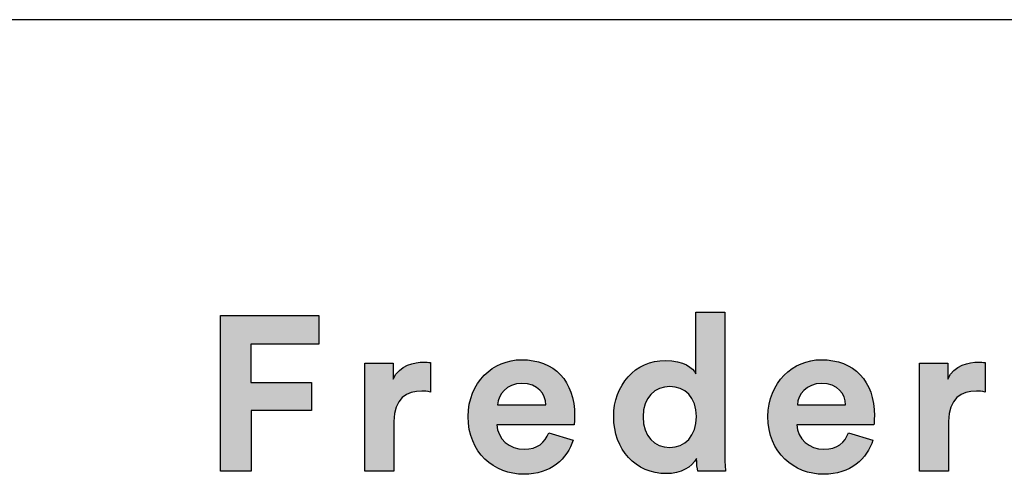
# Model space of a CAD drawing. Units: millimetres. Extents: x 0 to 2876, y 0 to 4068.
# Drawn here: x 2370 to 2631, y 272 to 393 of the extents above; entities that cross this region are included whole.
import ezdxf

# ---------------------------------------------------------------- set-up
doc = ezdxf.new("R2010")
doc.units = ezdxf.units.MM
doc.layers.add('4511 Delhi Sofa 240 x 85 cm 2D', color=7, linetype='Continuous', true_color=0x000000)

msp = doc.modelspace()

# ---------------------------------------------------------------- hatches: boundary and pattern name
at = {"layer": '4511 Delhi Sofa 240 x 85 cm 2D'}
for points in [[(2423.29, 272.92), (2423.29, 314.17), (2449.35, 314.17), (2449.35, 306.55), (2431.32, 306.55), (2431.32, 296.37), (2447.37, 296.37), (2447.37, 288.98), (2431.38, 288.98), (2431.38, 272.92)], [(2478.97, 293.86), (2478.65, 293.92), (2478.34, 293.97), (2478.03, 294.02), (2477.74, 294.05), (2477.45, 294.07), (2477.18, 294.09), (2476.91, 294.1), (2476.64, 294.1), (2476.27, 294.09), (2475.91, 294.08), (2475.54, 294.05), (2475.37, 294.03), (2475.19, 294), (2475.01, 293.98), (2474.84, 293.95), (2474.66, 293.92), (2474.49, 293.88), (2474.32, 293.84), (2474.15, 293.8), (2473.98, 293.75), (2473.82, 293.7), (2473.65, 293.65), (2473.49, 293.59), (2473.33, 293.53), (2473.18, 293.46), (2473.02, 293.4), (2472.87, 293.32), (2472.71, 293.25), (2472.57, 293.17), (2472.42, 293.08), (2472.27, 292.99), (2472.13, 292.9), (2471.99, 292.8), (2471.86, 292.7), (2471.72, 292.59), (2471.59, 292.48), (2471.46, 292.37), (2471.34, 292.25), (2471.22, 292.12), (2471.1, 291.99), (2470.98, 291.86), (2470.87, 291.72), (2470.76, 291.58), (2470.65, 291.43), (2470.55, 291.28), (2470.45, 291.12), (2470.35, 290.96), (2470.26, 290.79), (2470.17, 290.62), (2470.09, 290.44), (2470, 290.26), (2469.93, 290.07), (2469.85, 289.88), (2469.78, 289.68), (2469.72, 289.47), (2469.65, 289.26), (2469.6, 289.05), (2469.54, 288.83), (2469.49, 288.6), (2469.45, 288.37), (2469.41, 288.13), (2469.37, 287.89), (2469.34, 287.64), (2469.32, 287.38), (2469.29, 287.12), (2469.28, 286.85), (2469.26, 286.58), (2469.26, 286.3), (2469.25, 286.01), (2469.25, 272.92), (2461.52, 272.92), (2461.52, 301.55), (2469.02, 301.55), (2469.02, 297.3), (2469.1, 297.47), (2469.19, 297.64), (2469.28, 297.81), (2469.37, 297.97), (2469.47, 298.13), (2469.57, 298.28), (2469.67, 298.43), (2469.77, 298.58), (2469.88, 298.72), (2469.99, 298.85), (2470.1, 298.99), (2470.21, 299.12), (2470.33, 299.24), (2470.44, 299.36), (2470.56, 299.48), (2470.69, 299.59), (2470.81, 299.7), (2470.93, 299.81), (2471.06, 299.91), (2471.19, 300.01), (2471.32, 300.11), (2471.45, 300.2), (2471.59, 300.29), (2471.72, 300.38), (2471.86, 300.46), (2471.99, 300.54), (2472.13, 300.62), (2472.27, 300.69), (2472.41, 300.76), (2472.55, 300.83), (2472.69, 300.89), (2472.83, 300.96), (2473.12, 301.07), (2473.4, 301.18), (2473.69, 301.27), (2473.97, 301.36), (2474.26, 301.43), (2474.55, 301.5), (2474.83, 301.56), (2475.11, 301.61), (2475.38, 301.65), (2475.66, 301.69), (2475.92, 301.72), (2476.19, 301.74), (2476.44, 301.76), (2476.69, 301.77), (2476.93, 301.77), (2477.17, 301.78), (2477.4, 301.77), (2477.64, 301.77), (2478.09, 301.74), (2478.97, 301.66)], [(2626, 293.86), (2625.68, 293.92), (2625.37, 293.97), (2625.07, 294.02), (2624.77, 294.05), (2624.49, 294.07), (2624.21, 294.09), (2623.94, 294.1), (2623.67, 294.1), (2623.3, 294.09), (2622.94, 294.08), (2622.58, 294.05), (2622.4, 294.03), (2622.22, 294), (2622.04, 293.98), (2621.87, 293.95), (2621.7, 293.92), (2621.52, 293.88), (2621.35, 293.84), (2621.18, 293.8), (2621.02, 293.75), (2620.85, 293.7), (2620.69, 293.65), (2620.53, 293.59), (2620.37, 293.53), (2620.21, 293.46), (2620.05, 293.4), (2619.9, 293.32), (2619.75, 293.25), (2619.6, 293.17), (2619.45, 293.08), (2619.31, 292.99), (2619.17, 292.9), (2619.03, 292.8), (2618.89, 292.7), (2618.76, 292.59), (2618.63, 292.48), (2618.5, 292.37), (2618.37, 292.25), (2618.25, 292.12), (2618.13, 291.99), (2618.01, 291.86), (2617.9, 291.72), (2617.79, 291.58), (2617.68, 291.43), (2617.58, 291.28), (2617.48, 291.12), (2617.38, 290.96), (2617.29, 290.79), (2617.2, 290.62), (2617.12, 290.44), (2617.04, 290.26), (2616.96, 290.07), (2616.88, 289.88), (2616.81, 289.68), (2616.75, 289.47), (2616.69, 289.26), (2616.63, 289.05), (2616.58, 288.83), (2616.53, 288.6), (2616.48, 288.37), (2616.44, 288.13), (2616.41, 287.89), (2616.37, 287.64), (2616.35, 287.38), (2616.33, 287.12), (2616.31, 286.85), (2616.3, 286.58), (2616.29, 286.3), (2616.29, 286.01), (2616.29, 272.92), (2608.55, 272.92), (2608.55, 301.55), (2616.05, 301.55), (2616.05, 297.3), (2616.14, 297.47), (2616.22, 297.64), (2616.31, 297.81), (2616.4, 297.97), (2616.5, 298.13), (2616.6, 298.28), (2616.7, 298.43), (2616.8, 298.58), (2616.91, 298.72), (2617.02, 298.85), (2617.13, 298.99), (2617.24, 299.12), (2617.36, 299.24), (2617.48, 299.36), (2617.6, 299.48), (2617.72, 299.59), (2617.84, 299.7), (2617.97, 299.81), (2618.09, 299.91), (2618.22, 300.01), (2618.35, 300.11), (2618.48, 300.2), (2618.62, 300.29), (2618.75, 300.38), (2618.89, 300.46), (2619.02, 300.54), (2619.16, 300.62), (2619.3, 300.69), (2619.44, 300.76), (2619.58, 300.83), (2619.72, 300.89), (2619.86, 300.96), (2620.15, 301.07), (2620.43, 301.18), (2620.72, 301.27), (2621.01, 301.36), (2621.29, 301.43), (2621.58, 301.5), (2621.86, 301.56), (2622.14, 301.61), (2622.42, 301.65), (2622.69, 301.69), (2622.96, 301.72), (2623.22, 301.74), (2623.47, 301.76), (2623.72, 301.77), (2623.96, 301.77), (2624.2, 301.78), (2624.44, 301.77), (2624.67, 301.77), (2625.12, 301.74), (2626, 301.66)]]:
    msp.add_hatch(color=256, dxfattribs=at).paths.add_polyline_path(points, flags=0)
h = msp.add_hatch(color=256, dxfattribs=at)
h.paths.add_polyline_path([(2556.93, 278.1), (2556.95, 276.64), (2557.01, 275.23), (2557.08, 273.95), (2557.17, 272.92), (2549.78, 272.92), (2549.73, 273.18), (2549.68, 273.5), (2549.64, 273.87), (2549.59, 274.3), (2549.55, 274.75), (2549.52, 275.24), (2549.5, 275.74), (2549.49, 276.24), (2549.43, 276.13), (2549.36, 276.03), (2549.3, 275.92), (2549.23, 275.82), (2549.16, 275.72), (2549.09, 275.62), (2549.01, 275.51), (2548.93, 275.41), (2548.85, 275.32), (2548.77, 275.22), (2548.69, 275.12), (2548.6, 275.03), (2548.51, 274.93), (2548.42, 274.84), (2548.33, 274.75), (2548.23, 274.65), (2548.14, 274.56), (2548.04, 274.48), (2547.83, 274.3), (2547.62, 274.13), (2547.4, 273.97), (2547.17, 273.81), (2546.93, 273.66), (2546.69, 273.52), (2546.43, 273.38), (2546.17, 273.25), (2545.91, 273.12), (2545.63, 273.01), (2545.35, 272.9), (2545.06, 272.79), (2544.77, 272.7), (2544.46, 272.61), (2544.15, 272.53), (2543.84, 272.46), (2543.52, 272.4), (2543.19, 272.35), (2542.85, 272.3), (2542.51, 272.27), (2542.17, 272.24), (2541.82, 272.23), (2541.46, 272.22), (2541.08, 272.23), (2540.7, 272.24), (2540.33, 272.27), (2539.96, 272.3), (2539.59, 272.34), (2539.23, 272.39), (2538.87, 272.45), (2538.52, 272.52), (2538.17, 272.59), (2537.83, 272.68), (2537.48, 272.77), (2537.15, 272.87), (2536.81, 272.98), (2536.49, 273.1), (2536.16, 273.23), (2535.84, 273.36), (2535.53, 273.5), (2535.22, 273.65), (2534.91, 273.81), (2534.61, 273.97), (2534.32, 274.15), (2534.03, 274.32), (2533.74, 274.51), (2533.46, 274.71), (2533.19, 274.91), (2532.92, 275.12), (2532.66, 275.33), (2532.4, 275.55), (2532.15, 275.78), (2531.9, 276.02), (2531.66, 276.26), (2531.42, 276.51), (2531.2, 276.76), (2530.97, 277.02), (2530.76, 277.29), (2530.55, 277.56), (2530.34, 277.84), (2530.14, 278.13), (2529.95, 278.42), (2529.77, 278.71), (2529.59, 279.02), (2529.42, 279.32), (2529.25, 279.64), (2529.09, 279.96), (2528.94, 280.28), (2528.8, 280.61), (2528.66, 280.94), (2528.53, 281.28), (2528.41, 281.62), (2528.3, 281.97), (2528.19, 282.32), (2528.09, 282.68), (2527.99, 283.04), (2527.91, 283.41), (2527.83, 283.78), (2527.76, 284.16), (2527.7, 284.53), (2527.65, 284.92), (2527.6, 285.3), (2527.56, 285.69), (2527.53, 286.09), (2527.51, 286.49), (2527.5, 286.89), (2527.5, 287.29), (2527.5, 287.68), (2527.51, 288.07), (2527.53, 288.46), (2527.56, 288.84), (2527.6, 289.22), (2527.64, 289.6), (2527.7, 289.97), (2527.76, 290.34), (2527.82, 290.71), (2527.9, 291.07), (2527.98, 291.43), (2528.07, 291.78), (2528.17, 292.13), (2528.27, 292.48), (2528.39, 292.82), (2528.51, 293.16), (2528.63, 293.5), (2528.77, 293.83), (2528.91, 294.15), (2529.05, 294.47), (2529.21, 294.79), (2529.37, 295.1), (2529.54, 295.4), (2529.71, 295.7), (2529.89, 296), (2530.08, 296.29), (2530.27, 296.57), (2530.47, 296.85), (2530.68, 297.12), (2530.89, 297.39), (2531.11, 297.65), (2531.33, 297.91), (2531.56, 298.16), (2531.8, 298.4), (2532.04, 298.64), (2532.28, 298.87), (2532.54, 299.09), (2532.8, 299.31), (2533.06, 299.52), (2533.33, 299.72), (2533.6, 299.92), (2533.88, 300.11), (2534.17, 300.29), (2534.46, 300.46), (2534.76, 300.63), (2535.06, 300.79), (2535.36, 300.94), (2535.67, 301.08), (2535.99, 301.22), (2536.3, 301.35), (2536.63, 301.47), (2536.96, 301.58), (2537.29, 301.68), (2537.63, 301.78), (2537.97, 301.87), (2538.32, 301.94), (2538.67, 302.01), (2539.02, 302.07), (2539.38, 302.12), (2539.74, 302.17), (2540.11, 302.2), (2540.48, 302.22), (2540.85, 302.24), (2541.23, 302.24), (2541.68, 302.24), (2542.12, 302.22), (2542.55, 302.19), (2542.96, 302.15), (2543.36, 302.1), (2543.74, 302.04), (2544.11, 301.98), (2544.46, 301.9), (2544.8, 301.82), (2545.13, 301.72), (2545.44, 301.62), (2545.74, 301.52), (2546.03, 301.41), (2546.31, 301.29), (2546.57, 301.16), (2546.82, 301.04), (2546.94, 300.97), (2547.06, 300.9), (2547.17, 300.83), (2547.28, 300.77), (2547.39, 300.7), (2547.5, 300.62), (2547.6, 300.55), (2547.7, 300.48), (2547.8, 300.41), (2547.89, 300.33), (2547.98, 300.26), (2548.07, 300.19), (2548.16, 300.11), (2548.24, 300.04), (2548.32, 299.96), (2548.4, 299.89), (2548.48, 299.81), (2548.55, 299.73), (2548.62, 299.66), (2548.69, 299.58), (2548.75, 299.51), (2548.82, 299.43), (2548.88, 299.36), (2548.94, 299.28), (2548.99, 299.21), (2549.04, 299.13), (2549.09, 299.06), (2549.14, 298.98), (2549.19, 298.91), (2549.23, 298.84), (2549.27, 298.76), (2549.31, 298.69), (2549.31, 315.04), (2556.93, 315.04)], flags=0)
h.paths.add_polyline_path([(2542.39, 279.15), (2542.2, 279.15), (2542.01, 279.15), (2541.82, 279.17), (2541.64, 279.18), (2541.46, 279.2), (2541.27, 279.23), (2541.09, 279.25), (2540.92, 279.29), (2540.74, 279.32), (2540.57, 279.36), (2540.39, 279.41), (2540.22, 279.46), (2540.06, 279.51), (2539.89, 279.57), (2539.73, 279.63), (2539.56, 279.7), (2539.4, 279.77), (2539.25, 279.84), (2539.09, 279.92), (2538.94, 280), (2538.79, 280.09), (2538.64, 280.18), (2538.5, 280.28), (2538.36, 280.37), (2538.22, 280.48), (2538.08, 280.58), (2537.94, 280.69), (2537.81, 280.81), (2537.68, 280.92), (2537.56, 281.04), (2537.44, 281.17), (2537.32, 281.3), (2537.2, 281.43), (2537.08, 281.57), (2536.97, 281.71), (2536.87, 281.85), (2536.76, 282), (2536.66, 282.15), (2536.56, 282.31), (2536.47, 282.46), (2536.37, 282.63), (2536.29, 282.79), (2536.2, 282.96), (2536.12, 283.13), (2536.04, 283.31), (2535.97, 283.49), (2535.9, 283.67), (2535.83, 283.86), (2535.77, 284.05), (2535.71, 284.24), (2535.65, 284.44), (2535.6, 284.64), (2535.55, 284.84), (2535.51, 285.05), (2535.47, 285.26), (2535.43, 285.47), (2535.4, 285.69), (2535.37, 285.91), (2535.35, 286.13), (2535.33, 286.36), (2535.31, 286.59), (2535.3, 286.82), (2535.3, 287.05), (2535.29, 287.29), (2535.3, 287.53), (2535.3, 287.77), (2535.31, 288), (2535.33, 288.23), (2535.35, 288.45), (2535.37, 288.67), (2535.4, 288.89), (2535.44, 289.11), (2535.47, 289.32), (2535.52, 289.53), (2535.56, 289.73), (2535.61, 289.93), (2535.66, 290.13), (2535.72, 290.33), (2535.78, 290.52), (2535.85, 290.71), (2535.92, 290.89), (2535.99, 291.07), (2536.06, 291.25), (2536.14, 291.42), (2536.23, 291.59), (2536.31, 291.76), (2536.4, 291.92), (2536.5, 292.08), (2536.59, 292.24), (2536.69, 292.39), (2536.8, 292.54), (2536.9, 292.68), (2537.01, 292.82), (2537.12, 292.96), (2537.24, 293.1), (2537.36, 293.23), (2537.48, 293.35), (2537.6, 293.47), (2537.73, 293.59), (2537.86, 293.71), (2537.99, 293.82), (2538.13, 293.93), (2538.27, 294.03), (2538.41, 294.13), (2538.55, 294.23), (2538.69, 294.32), (2538.84, 294.41), (2538.99, 294.49), (2539.14, 294.57), (2539.3, 294.65), (2539.45, 294.72), (2539.61, 294.79), (2539.77, 294.85), (2539.94, 294.91), (2540.1, 294.97), (2540.27, 295.02), (2540.43, 295.07), (2540.6, 295.11), (2540.78, 295.15), (2540.95, 295.19), (2541.12, 295.22), (2541.3, 295.24), (2541.48, 295.27), (2541.66, 295.29), (2541.84, 295.3), (2542.02, 295.31), (2542.21, 295.32), (2542.39, 295.32), (2542.58, 295.32), (2542.76, 295.31), (2542.94, 295.3), (2543.12, 295.29), (2543.3, 295.27), (2543.48, 295.25), (2543.65, 295.22), (2543.83, 295.19), (2544, 295.15), (2544.17, 295.11), (2544.34, 295.07), (2544.51, 295.02), (2544.67, 294.97), (2544.84, 294.92), (2545, 294.86), (2545.16, 294.79), (2545.32, 294.73), (2545.47, 294.66), (2545.63, 294.58), (2545.78, 294.5), (2545.92, 294.42), (2546.07, 294.33), (2546.22, 294.24), (2546.36, 294.15), (2546.5, 294.05), (2546.63, 293.95), (2546.77, 293.84), (2546.9, 293.73), (2547.03, 293.62), (2547.15, 293.5), (2547.27, 293.38), (2547.39, 293.25), (2547.51, 293.13), (2547.63, 292.99), (2547.74, 292.86), (2547.84, 292.72), (2547.95, 292.57), (2548.05, 292.43), (2548.15, 292.28), (2548.25, 292.12), (2548.34, 291.96), (2548.43, 291.8), (2548.51, 291.64), (2548.59, 291.47), (2548.67, 291.29), (2548.75, 291.12), (2548.82, 290.94), (2548.89, 290.75), (2548.95, 290.57), (2549.01, 290.38), (2549.07, 290.18), (2549.12, 289.99), (2549.17, 289.78), (2549.21, 289.58), (2549.25, 289.37), (2549.29, 289.16), (2549.32, 288.95), (2549.35, 288.73), (2549.37, 288.51), (2549.39, 288.28), (2549.41, 288.05), (2549.42, 287.82), (2549.43, 287.59), (2549.43, 287.35), (2549.43, 287.11), (2549.42, 286.87), (2549.41, 286.64), (2549.39, 286.4), (2549.37, 286.18), (2549.35, 285.95), (2549.32, 285.73), (2549.29, 285.51), (2549.25, 285.3), (2549.21, 285.08), (2549.17, 284.87), (2549.12, 284.67), (2549.07, 284.47), (2549.01, 284.27), (2548.95, 284.07), (2548.89, 283.88), (2548.82, 283.7), (2548.75, 283.51), (2548.67, 283.33), (2548.59, 283.15), (2548.51, 282.98), (2548.43, 282.81), (2548.34, 282.64), (2548.25, 282.48), (2548.15, 282.32), (2548.05, 282.16), (2547.95, 282.01), (2547.84, 281.86), (2547.74, 281.72), (2547.63, 281.58), (2547.51, 281.44), (2547.39, 281.31), (2547.27, 281.18), (2547.15, 281.05), (2547.03, 280.93), (2546.9, 280.81), (2546.77, 280.7), (2546.63, 280.59), (2546.5, 280.48), (2546.36, 280.38), (2546.22, 280.28), (2546.07, 280.18), (2545.92, 280.09), (2545.78, 280.01), (2545.63, 279.92), (2545.47, 279.84), (2545.32, 279.77), (2545.16, 279.7), (2545, 279.63), (2544.84, 279.57), (2544.67, 279.51), (2544.51, 279.46), (2544.34, 279.41), (2544.17, 279.36), (2544, 279.32), (2543.83, 279.29), (2543.65, 279.25), (2543.48, 279.23), (2543.3, 279.2), (2543.12, 279.18), (2542.94, 279.17), (2542.76, 279.15), (2542.58, 279.15)], flags=0)
h = msp.add_hatch(color=256, dxfattribs=at)
h.paths.add_polyline_path([(2516.73, 281.12), (2516.66, 280.89), (2516.58, 280.66), (2516.5, 280.43), (2516.42, 280.21), (2516.33, 279.98), (2516.24, 279.76), (2516.14, 279.54), (2516.04, 279.31), (2515.93, 279.1), (2515.82, 278.88), (2515.71, 278.66), (2515.59, 278.45), (2515.47, 278.24), (2515.34, 278.03), (2515.21, 277.82), (2515.07, 277.62), (2514.93, 277.42), (2514.78, 277.22), (2514.63, 277.02), (2514.48, 276.83), (2514.32, 276.64), (2514.16, 276.45), (2513.99, 276.26), (2513.82, 276.08), (2513.65, 275.9), (2513.47, 275.72), (2513.29, 275.55), (2513.1, 275.38), (2512.91, 275.21), (2512.71, 275.05), (2512.51, 274.89), (2512.31, 274.73), (2512.1, 274.58), (2511.89, 274.43), (2511.67, 274.29), (2511.45, 274.14), (2511.23, 274.01), (2511, 273.87), (2510.77, 273.74), (2510.53, 273.62), (2510.29, 273.5), (2510.05, 273.38), (2509.8, 273.27), (2509.55, 273.16), (2509.29, 273.06), (2509.03, 272.96), (2508.77, 272.86), (2508.5, 272.77), (2508.23, 272.69), (2507.95, 272.61), (2507.67, 272.53), (2507.39, 272.46), (2507.1, 272.4), (2506.81, 272.34), (2506.52, 272.29), (2506.22, 272.24), (2505.92, 272.19), (2505.61, 272.16), (2505.3, 272.12), (2504.99, 272.1), (2504.67, 272.08), (2504.35, 272.06), (2504.03, 272.05), (2503.7, 272.05), (2503.33, 272.05), (2502.96, 272.07), (2502.6, 272.09), (2502.24, 272.12), (2501.88, 272.15), (2501.52, 272.2), (2501.16, 272.25), (2500.81, 272.31), (2500.46, 272.38), (2500.11, 272.46), (2499.76, 272.54), (2499.42, 272.63), (2499.08, 272.73), (2498.74, 272.84), (2498.41, 272.96), (2498.08, 273.08), (2497.75, 273.21), (2497.43, 273.35), (2497.11, 273.5), (2496.79, 273.65), (2496.48, 273.82), (2496.17, 273.98), (2495.87, 274.16), (2495.57, 274.34), (2495.28, 274.54), (2494.99, 274.73), (2494.71, 274.94), (2494.43, 275.15), (2494.15, 275.37), (2493.89, 275.6), (2493.62, 275.84), (2493.37, 276.08), (2493.11, 276.33), (2492.87, 276.58), (2492.63, 276.85), (2492.4, 277.12), (2492.17, 277.39), (2491.95, 277.68), (2491.73, 277.97), (2491.53, 278.26), (2491.33, 278.57), (2491.13, 278.88), (2490.95, 279.2), (2490.77, 279.52), (2490.6, 279.85), (2490.43, 280.19), (2490.27, 280.53), (2490.13, 280.88), (2489.99, 281.24), (2489.85, 281.61), (2489.73, 281.98), (2489.61, 282.35), (2489.5, 282.73), (2489.41, 283.12), (2489.32, 283.52), (2489.23, 283.92), (2489.16, 284.33), (2489.1, 284.74), (2489.05, 285.16), (2489, 285.59), (2488.97, 286.02), (2488.94, 286.46), (2488.93, 286.9), (2488.92, 287.35), (2488.93, 287.77), (2488.94, 288.2), (2488.97, 288.61), (2489, 289.02), (2489.04, 289.43), (2489.09, 289.83), (2489.16, 290.23), (2489.23, 290.62), (2489.3, 291.01), (2489.39, 291.39), (2489.49, 291.76), (2489.59, 292.13), (2489.71, 292.5), (2489.83, 292.86), (2489.95, 293.21), (2490.09, 293.56), (2490.23, 293.9), (2490.39, 294.24), (2490.54, 294.57), (2490.71, 294.89), (2490.88, 295.21), (2491.06, 295.52), (2491.25, 295.83), (2491.44, 296.13), (2491.64, 296.42), (2491.85, 296.71), (2492.06, 297), (2492.28, 297.27), (2492.5, 297.54), (2492.73, 297.8), (2492.97, 298.06), (2493.21, 298.31), (2493.46, 298.55), (2493.71, 298.79), (2493.97, 299.02), (2494.23, 299.24), (2494.5, 299.45), (2494.77, 299.66), (2495.04, 299.86), (2495.32, 300.06), (2495.61, 300.24), (2495.9, 300.42), (2496.19, 300.6), (2496.49, 300.76), (2496.79, 300.92), (2497.09, 301.07), (2497.4, 301.21), (2497.71, 301.35), (2498.02, 301.47), (2498.34, 301.59), (2498.66, 301.7), (2498.98, 301.81), (2499.3, 301.9), (2499.63, 301.99), (2499.96, 302.07), (2500.29, 302.14), (2500.62, 302.21), (2500.96, 302.26), (2501.3, 302.31), (2501.63, 302.35), (2501.97, 302.38), (2502.32, 302.4), (2502.66, 302.41), (2503, 302.42), (2503.41, 302.41), (2503.82, 302.4), (2504.22, 302.38), (2504.62, 302.35), (2505.01, 302.31), (2505.39, 302.27), (2505.77, 302.22), (2506.15, 302.16), (2506.52, 302.09), (2506.88, 302.01), (2507.24, 301.93), (2507.59, 301.84), (2507.94, 301.74), (2508.28, 301.63), (2508.61, 301.51), (2508.94, 301.39), (2509.26, 301.26), (2509.58, 301.12), (2509.89, 300.98), (2510.2, 300.83), (2510.5, 300.67), (2510.79, 300.5), (2511.08, 300.33), (2511.36, 300.15), (2511.63, 299.96), (2511.9, 299.76), (2512.17, 299.56), (2512.42, 299.35), (2512.67, 299.14), (2512.92, 298.91), (2513.15, 298.68), (2513.39, 298.45), (2513.61, 298.2), (2513.83, 297.95), (2514.04, 297.7), (2514.24, 297.43), (2514.44, 297.16), (2514.63, 296.89), (2514.82, 296.6), (2515, 296.32), (2515.17, 296.02), (2515.33, 295.72), (2515.49, 295.41), (2515.64, 295.1), (2515.78, 294.78), (2515.92, 294.45), (2516.05, 294.12), (2516.17, 293.78), (2516.29, 293.43), (2516.4, 293.08), (2516.5, 292.73), (2516.59, 292.36), (2516.68, 292), (2516.76, 291.62), (2516.83, 291.24), (2516.89, 290.86), (2516.95, 290.47), (2517, 290.07), (2517.04, 289.67), (2517.08, 289.26), (2517.1, 288.85), (2517.12, 288.43), (2517.13, 288.01), (2517.14, 287.58), (2517.13, 287.17), (2517.12, 286.76), (2517.08, 286.02), (2517.02, 285.23), (2517.02, 285.2), (2517.02, 285.2), (2496.54, 285.2), (2496.55, 285.02), (2496.57, 284.85), (2496.59, 284.67), (2496.61, 284.5), (2496.64, 284.33), (2496.67, 284.16), (2496.71, 284), (2496.75, 283.83), (2496.79, 283.67), (2496.84, 283.51), (2496.89, 283.35), (2496.94, 283.19), (2497, 283.04), (2497.07, 282.88), (2497.13, 282.73), (2497.2, 282.58), (2497.28, 282.44), (2497.35, 282.29), (2497.44, 282.15), (2497.52, 282.01), (2497.61, 281.87), (2497.7, 281.74), (2497.79, 281.6), (2497.89, 281.47), (2497.99, 281.35), (2498.09, 281.22), (2498.2, 281.1), (2498.31, 280.98), (2498.42, 280.86), (2498.54, 280.74), (2498.65, 280.63), (2498.78, 280.52), (2498.9, 280.41), (2499.02, 280.31), (2499.15, 280.21), (2499.28, 280.11), (2499.42, 280.01), (2499.55, 279.92), (2499.69, 279.83), (2499.83, 279.75), (2499.98, 279.66), (2500.12, 279.58), (2500.27, 279.5), (2500.42, 279.43), (2500.57, 279.36), (2500.72, 279.29), (2500.88, 279.23), (2501.03, 279.17), (2501.19, 279.11), (2501.35, 279.06), (2501.52, 279.01), (2501.68, 278.96), (2501.85, 278.91), (2502.01, 278.87), (2502.18, 278.84), (2502.35, 278.81), (2502.52, 278.78), (2502.7, 278.75), (2502.87, 278.73), (2503.05, 278.71), (2503.22, 278.7), (2503.4, 278.69), (2503.58, 278.68), (2503.76, 278.68), (2504.09, 278.69), (2504.41, 278.7), (2504.73, 278.73), (2504.88, 278.74), (2505.03, 278.76), (2505.18, 278.78), (2505.33, 278.81), (2505.48, 278.84), (2505.62, 278.86), (2505.76, 278.9), (2505.9, 278.93), (2506.03, 278.96), (2506.17, 279), (2506.3, 279.04), (2506.43, 279.09), (2506.55, 279.13), (2506.68, 279.18), (2506.8, 279.23), (2506.92, 279.28), (2507.04, 279.33), (2507.16, 279.39), (2507.27, 279.44), (2507.39, 279.5), (2507.5, 279.57), (2507.6, 279.63), (2507.71, 279.69), (2507.82, 279.76), (2507.92, 279.83), (2508.02, 279.9), (2508.12, 279.98), (2508.21, 280.05), (2508.31, 280.13), (2508.4, 280.21), (2508.49, 280.29), (2508.58, 280.37), (2508.67, 280.45), (2508.75, 280.54), (2508.84, 280.63), (2508.92, 280.72), (2509, 280.81), (2509.08, 280.9), (2509.15, 280.99), (2509.23, 281.09), (2509.3, 281.18), (2509.37, 281.28), (2509.44, 281.38), (2509.51, 281.48), (2509.57, 281.59), (2509.63, 281.69), (2509.76, 281.9), (2509.87, 282.12), (2509.98, 282.35), (2510.09, 282.57), (2510.18, 282.81), (2510.27, 283.05)], flags=0)
h.paths.add_polyline_path([(2509.52, 290.49), (2496.72, 290.49), (2496.73, 290.62), (2496.74, 290.74), (2496.75, 290.86), (2496.77, 290.99), (2496.79, 291.11), (2496.82, 291.24), (2496.85, 291.36), (2496.88, 291.49), (2496.91, 291.61), (2496.95, 291.74), (2496.99, 291.86), (2497.03, 291.98), (2497.07, 292.11), (2497.12, 292.23), (2497.17, 292.35), (2497.23, 292.48), (2497.28, 292.6), (2497.34, 292.72), (2497.4, 292.84), (2497.47, 292.96), (2497.54, 293.08), (2497.61, 293.2), (2497.68, 293.31), (2497.76, 293.43), (2497.84, 293.54), (2497.92, 293.65), (2498.01, 293.76), (2498.1, 293.87), (2498.19, 293.98), (2498.28, 294.09), (2498.38, 294.19), (2498.48, 294.29), (2498.58, 294.39), (2498.68, 294.49), (2498.79, 294.59), (2498.9, 294.68), (2499.02, 294.78), (2499.13, 294.87), (2499.25, 294.95), (2499.37, 295.04), (2499.5, 295.12), (2499.63, 295.2), (2499.76, 295.28), (2499.89, 295.35), (2500.02, 295.42), (2500.16, 295.49), (2500.3, 295.56), (2500.45, 295.62), (2500.59, 295.68), (2500.74, 295.74), (2500.9, 295.79), (2501.05, 295.84), (2501.21, 295.88), (2501.37, 295.93), (2501.53, 295.96), (2501.7, 296), (2501.86, 296.03), (2502.04, 296.06), (2502.21, 296.08), (2502.38, 296.1), (2502.56, 296.11), (2502.75, 296.13), (2502.93, 296.13), (2503.12, 296.13), (2503.32, 296.13), (2503.52, 296.13), (2503.72, 296.12), (2503.92, 296.1), (2504.11, 296.08), (2504.29, 296.06), (2504.48, 296.04), (2504.66, 296.01), (2504.83, 295.98), (2505, 295.94), (2505.17, 295.9), (2505.34, 295.86), (2505.5, 295.81), (2505.66, 295.76), (2505.81, 295.71), (2505.97, 295.65), (2506.11, 295.59), (2506.26, 295.53), (2506.4, 295.47), (2506.54, 295.4), (2506.67, 295.33), (2506.8, 295.26), (2506.93, 295.18), (2507.05, 295.1), (2507.17, 295.02), (2507.29, 294.94), (2507.41, 294.85), (2507.52, 294.76), (2507.63, 294.67), (2507.73, 294.58), (2507.83, 294.48), (2507.93, 294.38), (2508.03, 294.28), (2508.12, 294.18), (2508.21, 294.08), (2508.29, 293.97), (2508.38, 293.86), (2508.46, 293.75), (2508.53, 293.64), (2508.61, 293.53), (2508.68, 293.42), (2508.74, 293.3), (2508.81, 293.18), (2508.87, 293.06), (2508.93, 292.94), (2508.99, 292.82), (2509.04, 292.7), (2509.09, 292.58), (2509.14, 292.45), (2509.18, 292.33), (2509.22, 292.2), (2509.26, 292.07), (2509.3, 291.94), (2509.33, 291.81), (2509.36, 291.68), (2509.39, 291.55), (2509.41, 291.42), (2509.44, 291.29), (2509.46, 291.16), (2509.47, 291.03), (2509.49, 290.89), (2509.5, 290.76), (2509.51, 290.63)], flags=0)
h = msp.add_hatch(color=256, dxfattribs=at)
h.paths.add_polyline_path([(2516.73, 281.12), (2516.66, 280.89), (2516.58, 280.66), (2516.5, 280.43), (2516.42, 280.21), (2516.33, 279.98), (2516.24, 279.76), (2516.14, 279.54), (2516.04, 279.31), (2515.93, 279.1), (2515.82, 278.88), (2515.71, 278.66), (2515.59, 278.45), (2515.47, 278.24), (2515.34, 278.03), (2515.21, 277.82), (2515.07, 277.62), (2514.93, 277.42), (2514.78, 277.22), (2514.63, 277.02), (2514.48, 276.83), (2514.32, 276.64), (2514.16, 276.45), (2513.99, 276.26), (2513.82, 276.08), (2513.65, 275.9), (2513.47, 275.72), (2513.29, 275.55), (2513.1, 275.38), (2512.91, 275.21), (2512.71, 275.05), (2512.51, 274.89), (2512.31, 274.73), (2512.1, 274.58), (2511.89, 274.43), (2511.67, 274.29), (2511.45, 274.14), (2511.23, 274.01), (2511, 273.87), (2510.77, 273.74), (2510.53, 273.62), (2510.29, 273.5), (2510.05, 273.38), (2509.8, 273.27), (2509.55, 273.16), (2509.29, 273.06), (2509.03, 272.96), (2508.77, 272.86), (2508.5, 272.77), (2508.23, 272.69), (2507.95, 272.61), (2507.67, 272.53), (2507.39, 272.46), (2507.1, 272.4), (2506.81, 272.34), (2506.52, 272.29), (2506.22, 272.24), (2505.92, 272.19), (2505.61, 272.16), (2505.3, 272.12), (2504.99, 272.1), (2504.67, 272.08), (2504.35, 272.06), (2504.03, 272.05), (2503.7, 272.05), (2503.33, 272.05), (2502.96, 272.07), (2502.6, 272.09), (2502.24, 272.12), (2501.88, 272.15), (2501.52, 272.2), (2501.16, 272.25), (2500.81, 272.31), (2500.46, 272.38), (2500.11, 272.46), (2499.76, 272.54), (2499.42, 272.63), (2499.08, 272.73), (2498.74, 272.84), (2498.41, 272.96), (2498.08, 273.08), (2497.75, 273.21), (2497.43, 273.35), (2497.11, 273.5), (2496.79, 273.65), (2496.48, 273.82), (2496.17, 273.98), (2495.87, 274.16), (2495.57, 274.34), (2495.28, 274.54), (2494.99, 274.73), (2494.71, 274.94), (2494.43, 275.15), (2494.15, 275.37), (2493.89, 275.6), (2493.62, 275.84), (2493.37, 276.08), (2493.11, 276.33), (2492.87, 276.58), (2492.63, 276.85), (2492.4, 277.12), (2492.17, 277.39), (2491.95, 277.68), (2491.73, 277.97), (2491.53, 278.26), (2491.33, 278.57), (2491.13, 278.88), (2490.95, 279.2), (2490.77, 279.52), (2490.6, 279.85), (2490.43, 280.19), (2490.27, 280.53), (2490.13, 280.88), (2489.99, 281.24), (2489.85, 281.61), (2489.73, 281.98), (2489.61, 282.35), (2489.5, 282.73), (2489.41, 283.12), (2489.32, 283.52), (2489.23, 283.92), (2489.16, 284.33), (2489.1, 284.74), (2489.05, 285.16), (2489, 285.59), (2488.97, 286.02), (2488.94, 286.46), (2488.93, 286.9), (2488.92, 287.35), (2488.93, 287.77), (2488.94, 288.2), (2488.97, 288.61), (2489, 289.02), (2489.04, 289.43), (2489.09, 289.83), (2489.16, 290.23), (2489.23, 290.62), (2489.3, 291.01), (2489.39, 291.39), (2489.49, 291.76), (2489.59, 292.13), (2489.71, 292.5), (2489.83, 292.86), (2489.95, 293.21), (2490.09, 293.56), (2490.23, 293.9), (2490.39, 294.24), (2490.54, 294.57), (2490.71, 294.89), (2490.88, 295.21), (2491.06, 295.52), (2491.25, 295.83), (2491.44, 296.13), (2491.64, 296.42), (2491.85, 296.71), (2492.06, 297), (2492.28, 297.27), (2492.5, 297.54), (2492.73, 297.8), (2492.97, 298.06), (2493.21, 298.31), (2493.46, 298.55), (2493.71, 298.79), (2493.97, 299.02), (2494.23, 299.24), (2494.5, 299.45), (2494.77, 299.66), (2495.04, 299.86), (2495.32, 300.06), (2495.61, 300.24), (2495.9, 300.42), (2496.19, 300.6), (2496.49, 300.76), (2496.79, 300.92), (2497.09, 301.07), (2497.4, 301.21), (2497.71, 301.35), (2498.02, 301.47), (2498.34, 301.59), (2498.66, 301.7), (2498.98, 301.81), (2499.3, 301.9), (2499.63, 301.99), (2499.96, 302.07), (2500.29, 302.14), (2500.62, 302.21), (2500.96, 302.26), (2501.3, 302.31), (2501.63, 302.35), (2501.97, 302.38), (2502.32, 302.4), (2502.66, 302.41), (2503, 302.42), (2503.41, 302.41), (2503.82, 302.4), (2504.22, 302.38), (2504.62, 302.35), (2505.01, 302.31), (2505.39, 302.27), (2505.77, 302.22), (2506.15, 302.16), (2506.52, 302.09), (2506.88, 302.01), (2507.24, 301.93), (2507.59, 301.84), (2507.94, 301.74), (2508.28, 301.63), (2508.61, 301.51), (2508.94, 301.39), (2509.26, 301.26), (2509.58, 301.12), (2509.89, 300.98), (2510.2, 300.83), (2510.5, 300.67), (2510.79, 300.5), (2511.08, 300.33), (2511.36, 300.15), (2511.63, 299.96), (2511.9, 299.76), (2512.17, 299.56), (2512.42, 299.35), (2512.67, 299.14), (2512.92, 298.91), (2513.15, 298.68), (2513.39, 298.45), (2513.61, 298.2), (2513.83, 297.95), (2514.04, 297.7), (2514.24, 297.43), (2514.44, 297.16), (2514.63, 296.89), (2514.82, 296.6), (2515, 296.32), (2515.17, 296.02), (2515.33, 295.72), (2515.49, 295.41), (2515.64, 295.1), (2515.78, 294.78), (2515.92, 294.45), (2516.05, 294.12), (2516.17, 293.78), (2516.29, 293.43), (2516.4, 293.08), (2516.5, 292.73), (2516.59, 292.36), (2516.68, 292), (2516.76, 291.62), (2516.83, 291.24), (2516.89, 290.86), (2516.95, 290.47), (2517, 290.07), (2517.04, 289.67), (2517.08, 289.26), (2517.1, 288.85), (2517.12, 288.43), (2517.13, 288.01), (2517.14, 287.58), (2517.13, 287.17), (2517.12, 286.76), (2517.08, 286.02), (2517.02, 285.23), (2517.02, 285.2), (2517.02, 285.2), (2496.54, 285.2), (2496.55, 285.02), (2496.57, 284.85), (2496.59, 284.67), (2496.61, 284.5), (2496.64, 284.33), (2496.67, 284.16), (2496.71, 284), (2496.75, 283.83), (2496.79, 283.67), (2496.84, 283.51), (2496.89, 283.35), (2496.94, 283.19), (2497, 283.04), (2497.07, 282.88), (2497.13, 282.73), (2497.2, 282.58), (2497.28, 282.44), (2497.35, 282.29), (2497.44, 282.15), (2497.52, 282.01), (2497.61, 281.87), (2497.7, 281.74), (2497.79, 281.6), (2497.89, 281.47), (2497.99, 281.35), (2498.09, 281.22), (2498.2, 281.1), (2498.31, 280.98), (2498.42, 280.86), (2498.54, 280.74), (2498.65, 280.63), (2498.78, 280.52), (2498.9, 280.41), (2499.02, 280.31), (2499.15, 280.21), (2499.28, 280.11), (2499.42, 280.01), (2499.55, 279.92), (2499.69, 279.83), (2499.83, 279.75), (2499.98, 279.66), (2500.12, 279.58), (2500.27, 279.5), (2500.42, 279.43), (2500.57, 279.36), (2500.72, 279.29), (2500.88, 279.23), (2501.03, 279.17), (2501.19, 279.11), (2501.35, 279.06), (2501.52, 279.01), (2501.68, 278.96), (2501.85, 278.91), (2502.01, 278.87), (2502.18, 278.84), (2502.35, 278.81), (2502.52, 278.78), (2502.7, 278.75), (2502.87, 278.73), (2503.05, 278.71), (2503.22, 278.7), (2503.4, 278.69), (2503.58, 278.68), (2503.76, 278.68), (2504.09, 278.69), (2504.41, 278.7), (2504.73, 278.73), (2504.88, 278.74), (2505.03, 278.76), (2505.18, 278.78), (2505.33, 278.81), (2505.48, 278.84), (2505.62, 278.86), (2505.76, 278.9), (2505.9, 278.93), (2506.03, 278.96), (2506.17, 279), (2506.3, 279.04), (2506.43, 279.09), (2506.55, 279.13), (2506.68, 279.18), (2506.8, 279.23), (2506.92, 279.28), (2507.04, 279.33), (2507.16, 279.39), (2507.27, 279.44), (2507.39, 279.5), (2507.5, 279.57), (2507.6, 279.63), (2507.71, 279.69), (2507.82, 279.76), (2507.92, 279.83), (2508.02, 279.9), (2508.12, 279.98), (2508.21, 280.05), (2508.31, 280.13), (2508.4, 280.21), (2508.49, 280.29), (2508.58, 280.37), (2508.67, 280.45), (2508.75, 280.54), (2508.84, 280.63), (2508.92, 280.72), (2509, 280.81), (2509.08, 280.9), (2509.15, 280.99), (2509.23, 281.09), (2509.3, 281.18), (2509.37, 281.28), (2509.44, 281.38), (2509.51, 281.48), (2509.57, 281.59), (2509.63, 281.69), (2509.76, 281.9), (2509.87, 282.12), (2509.98, 282.35), (2510.09, 282.57), (2510.18, 282.81), (2510.27, 283.05)], flags=0)
h.paths.add_polyline_path([(2509.52, 290.49), (2496.72, 290.49), (2496.73, 290.62), (2496.74, 290.74), (2496.75, 290.86), (2496.77, 290.99), (2496.79, 291.11), (2496.82, 291.24), (2496.85, 291.36), (2496.88, 291.49), (2496.91, 291.61), (2496.95, 291.74), (2496.99, 291.86), (2497.03, 291.98), (2497.07, 292.11), (2497.12, 292.23), (2497.17, 292.35), (2497.23, 292.48), (2497.28, 292.6), (2497.34, 292.72), (2497.4, 292.84), (2497.47, 292.96), (2497.54, 293.08), (2497.61, 293.2), (2497.68, 293.31), (2497.76, 293.43), (2497.84, 293.54), (2497.92, 293.65), (2498.01, 293.76), (2498.1, 293.87), (2498.19, 293.98), (2498.28, 294.09), (2498.38, 294.19), (2498.48, 294.29), (2498.58, 294.39), (2498.68, 294.49), (2498.79, 294.59), (2498.9, 294.68), (2499.02, 294.78), (2499.13, 294.87), (2499.25, 294.95), (2499.37, 295.04), (2499.5, 295.12), (2499.63, 295.2), (2499.76, 295.28), (2499.89, 295.35), (2500.02, 295.42), (2500.16, 295.49), (2500.3, 295.56), (2500.45, 295.62), (2500.59, 295.68), (2500.74, 295.74), (2500.9, 295.79), (2501.05, 295.84), (2501.21, 295.88), (2501.37, 295.93), (2501.53, 295.96), (2501.7, 296), (2501.86, 296.03), (2502.04, 296.06), (2502.21, 296.08), (2502.38, 296.1), (2502.56, 296.11), (2502.75, 296.13), (2502.93, 296.13), (2503.12, 296.13), (2503.32, 296.13), (2503.52, 296.13), (2503.72, 296.12), (2503.92, 296.1), (2504.11, 296.08), (2504.29, 296.06), (2504.48, 296.04), (2504.66, 296.01), (2504.83, 295.98), (2505, 295.94), (2505.17, 295.9), (2505.34, 295.86), (2505.5, 295.81), (2505.66, 295.76), (2505.81, 295.71), (2505.97, 295.65), (2506.11, 295.59), (2506.26, 295.53), (2506.4, 295.47), (2506.54, 295.4), (2506.67, 295.33), (2506.8, 295.26), (2506.93, 295.18), (2507.05, 295.1), (2507.17, 295.02), (2507.29, 294.94), (2507.41, 294.85), (2507.52, 294.76), (2507.63, 294.67), (2507.73, 294.58), (2507.83, 294.48), (2507.93, 294.38), (2508.03, 294.28), (2508.12, 294.18), (2508.21, 294.08), (2508.29, 293.97), (2508.38, 293.86), (2508.46, 293.75), (2508.53, 293.64), (2508.61, 293.53), (2508.68, 293.42), (2508.74, 293.3), (2508.81, 293.18), (2508.87, 293.06), (2508.93, 292.94), (2508.99, 292.82), (2509.04, 292.7), (2509.09, 292.58), (2509.14, 292.45), (2509.18, 292.33), (2509.22, 292.2), (2509.26, 292.07), (2509.3, 291.94), (2509.33, 291.81), (2509.36, 291.68), (2509.39, 291.55), (2509.41, 291.42), (2509.44, 291.29), (2509.46, 291.16), (2509.47, 291.03), (2509.49, 290.89), (2509.5, 290.76), (2509.51, 290.63)], flags=0)
h = msp.add_hatch(color=256, dxfattribs=at)
h.paths.add_polyline_path([(2596.21, 281.12), (2596.14, 280.89), (2596.07, 280.66), (2595.99, 280.43), (2595.9, 280.21), (2595.81, 279.98), (2595.72, 279.76), (2595.62, 279.54), (2595.52, 279.31), (2595.42, 279.1), (2595.3, 278.88), (2595.19, 278.66), (2595.07, 278.45), (2594.95, 278.24), (2594.82, 278.03), (2594.69, 277.82), (2594.55, 277.62), (2594.41, 277.42), (2594.26, 277.22), (2594.11, 277.02), (2593.96, 276.83), (2593.8, 276.64), (2593.64, 276.45), (2593.47, 276.26), (2593.3, 276.08), (2593.13, 275.9), (2592.95, 275.72), (2592.77, 275.55), (2592.58, 275.38), (2592.39, 275.21), (2592.19, 275.05), (2591.99, 274.89), (2591.79, 274.73), (2591.58, 274.58), (2591.37, 274.43), (2591.15, 274.29), (2590.93, 274.14), (2590.71, 274.01), (2590.48, 273.87), (2590.25, 273.74), (2590.01, 273.62), (2589.77, 273.5), (2589.53, 273.38), (2589.28, 273.27), (2589.03, 273.16), (2588.77, 273.06), (2588.51, 272.96), (2588.25, 272.86), (2587.98, 272.77), (2587.71, 272.69), (2587.43, 272.61), (2587.15, 272.53), (2586.87, 272.46), (2586.58, 272.4), (2586.29, 272.34), (2586, 272.29), (2585.7, 272.24), (2585.4, 272.19), (2585.09, 272.16), (2584.78, 272.12), (2584.47, 272.1), (2584.15, 272.08), (2583.83, 272.06), (2583.51, 272.05), (2583.18, 272.05), (2582.81, 272.05), (2582.45, 272.07), (2582.08, 272.09), (2581.72, 272.12), (2581.36, 272.15), (2581, 272.2), (2580.64, 272.25), (2580.29, 272.31), (2579.94, 272.38), (2579.59, 272.46), (2579.24, 272.54), (2578.9, 272.63), (2578.56, 272.73), (2578.22, 272.84), (2577.89, 272.96), (2577.56, 273.08), (2577.23, 273.21), (2576.91, 273.35), (2576.59, 273.5), (2576.27, 273.65), (2575.96, 273.82), (2575.65, 273.98), (2575.35, 274.16), (2575.05, 274.34), (2574.76, 274.54), (2574.47, 274.73), (2574.19, 274.94), (2573.91, 275.15), (2573.63, 275.37), (2573.36, 275.6), (2573.1, 275.84), (2572.84, 276.08), (2572.59, 276.33), (2572.35, 276.58), (2572.11, 276.85), (2571.87, 277.12), (2571.65, 277.39), (2571.43, 277.68), (2571.21, 277.97), (2571.01, 278.26), (2570.81, 278.57), (2570.61, 278.88), (2570.43, 279.2), (2570.25, 279.52), (2570.07, 279.85), (2569.91, 280.19), (2569.75, 280.53), (2569.61, 280.88), (2569.46, 281.24), (2569.33, 281.61), (2569.21, 281.98), (2569.09, 282.35), (2568.98, 282.73), (2568.89, 283.12), (2568.8, 283.52), (2568.71, 283.92), (2568.64, 284.33), (2568.58, 284.74), (2568.52, 285.16), (2568.48, 285.59), (2568.45, 286.02), (2568.42, 286.46), (2568.41, 286.9), (2568.4, 287.35), (2568.41, 287.77), (2568.42, 288.2), (2568.44, 288.61), (2568.48, 289.02), (2568.52, 289.43), (2568.57, 289.83), (2568.64, 290.23), (2568.71, 290.62), (2568.78, 291.01), (2568.87, 291.39), (2568.97, 291.76), (2569.07, 292.13), (2569.18, 292.5), (2569.31, 292.86), (2569.43, 293.21), (2569.57, 293.56), (2569.71, 293.9), (2569.87, 294.24), (2570.02, 294.57), (2570.19, 294.89), (2570.36, 295.21), (2570.54, 295.52), (2570.73, 295.83), (2570.92, 296.13), (2571.12, 296.42), (2571.33, 296.71), (2571.54, 297), (2571.76, 297.27), (2571.98, 297.54), (2572.21, 297.8), (2572.45, 298.06), (2572.69, 298.31), (2572.94, 298.55), (2573.19, 298.79), (2573.45, 299.02), (2573.71, 299.24), (2573.98, 299.45), (2574.25, 299.66), (2574.52, 299.86), (2574.8, 300.06), (2575.09, 300.24), (2575.38, 300.42), (2575.67, 300.6), (2575.97, 300.76), (2576.27, 300.92), (2576.57, 301.07), (2576.88, 301.21), (2577.19, 301.35), (2577.5, 301.47), (2577.82, 301.59), (2578.14, 301.7), (2578.46, 301.81), (2578.78, 301.9), (2579.11, 301.99), (2579.44, 302.07), (2579.77, 302.14), (2580.1, 302.21), (2580.44, 302.26), (2580.78, 302.31), (2581.11, 302.35), (2581.45, 302.38), (2581.8, 302.4), (2582.14, 302.41), (2582.48, 302.42), (2582.89, 302.41), (2583.3, 302.4), (2583.7, 302.38), (2584.1, 302.35), (2584.49, 302.31), (2584.87, 302.27), (2585.25, 302.22), (2585.63, 302.16), (2586, 302.09), (2586.36, 302.01), (2586.72, 301.93), (2587.07, 301.84), (2587.41, 301.74), (2587.76, 301.63), (2588.09, 301.51), (2588.42, 301.39), (2588.74, 301.26), (2589.06, 301.12), (2589.37, 300.98), (2589.68, 300.83), (2589.98, 300.67), (2590.27, 300.5), (2590.56, 300.33), (2590.84, 300.15), (2591.11, 299.96), (2591.38, 299.76), (2591.65, 299.56), (2591.9, 299.35), (2592.15, 299.14), (2592.4, 298.91), (2592.63, 298.68), (2592.86, 298.45), (2593.09, 298.2), (2593.31, 297.95), (2593.52, 297.7), (2593.72, 297.43), (2593.92, 297.16), (2594.11, 296.89), (2594.3, 296.6), (2594.48, 296.32), (2594.65, 296.02), (2594.81, 295.72), (2594.97, 295.41), (2595.12, 295.1), (2595.26, 294.78), (2595.4, 294.45), (2595.53, 294.12), (2595.65, 293.78), (2595.77, 293.43), (2595.88, 293.08), (2595.98, 292.73), (2596.07, 292.36), (2596.16, 292), (2596.24, 291.62), (2596.31, 291.24), (2596.37, 290.86), (2596.43, 290.47), (2596.48, 290.07), (2596.52, 289.67), (2596.56, 289.26), (2596.58, 288.85), (2596.6, 288.43), (2596.61, 288.01), (2596.62, 287.58), (2596.61, 287.17), (2596.6, 286.76), (2596.5, 285.23), (2596.5, 285.2), (2596.5, 285.2), (2576.02, 285.2), (2576.03, 285.02), (2576.05, 284.85), (2576.07, 284.67), (2576.09, 284.5), (2576.12, 284.33), (2576.15, 284.16), (2576.19, 284), (2576.23, 283.83), (2576.27, 283.67), (2576.32, 283.51), (2576.37, 283.35), (2576.43, 283.19), (2576.48, 283.04), (2576.55, 282.88), (2576.61, 282.73), (2576.68, 282.58), (2576.76, 282.44), (2576.84, 282.29), (2576.92, 282.15), (2577, 282.01), (2577.09, 281.87), (2577.18, 281.74), (2577.27, 281.6), (2577.37, 281.47), (2577.47, 281.35), (2577.57, 281.22), (2577.68, 281.1), (2577.79, 280.98), (2577.9, 280.86), (2578.02, 280.74), (2578.13, 280.63), (2578.26, 280.52), (2578.38, 280.41), (2578.5, 280.31), (2578.63, 280.21), (2578.76, 280.11), (2578.9, 280.01), (2579.03, 279.92), (2579.17, 279.83), (2579.31, 279.75), (2579.46, 279.66), (2579.6, 279.58), (2579.75, 279.5), (2579.9, 279.43), (2580.05, 279.36), (2580.2, 279.29), (2580.36, 279.23), (2580.51, 279.17), (2580.67, 279.11), (2580.83, 279.06), (2581, 279.01), (2581.16, 278.96), (2581.33, 278.91), (2581.49, 278.87), (2581.66, 278.84), (2581.83, 278.81), (2582, 278.78), (2582.18, 278.75), (2582.35, 278.73), (2582.52, 278.71), (2582.7, 278.7), (2582.88, 278.69), (2583.06, 278.68), (2583.24, 278.68), (2583.57, 278.69), (2583.89, 278.7), (2584.21, 278.73), (2584.36, 278.74), (2584.51, 278.76), (2584.66, 278.78), (2584.81, 278.81), (2584.96, 278.84), (2585.1, 278.86), (2585.24, 278.9), (2585.38, 278.93), (2585.51, 278.96), (2585.65, 279), (2585.78, 279.04), (2585.91, 279.09), (2586.03, 279.13), (2586.16, 279.18), (2586.28, 279.23), (2586.4, 279.28), (2586.52, 279.33), (2586.64, 279.39), (2586.75, 279.44), (2586.87, 279.5), (2586.98, 279.57), (2587.08, 279.63), (2587.19, 279.69), (2587.29, 279.76), (2587.4, 279.83), (2587.5, 279.9), (2587.6, 279.98), (2587.69, 280.05), (2587.79, 280.13), (2587.88, 280.21), (2587.97, 280.29), (2588.06, 280.37), (2588.15, 280.45), (2588.23, 280.54), (2588.32, 280.63), (2588.4, 280.72), (2588.48, 280.81), (2588.56, 280.9), (2588.63, 280.99), (2588.71, 281.09), (2588.78, 281.18), (2588.85, 281.28), (2588.92, 281.38), (2588.99, 281.48), (2589.05, 281.59), (2589.11, 281.69), (2589.24, 281.9), (2589.35, 282.12), (2589.46, 282.35), (2589.57, 282.57), (2589.66, 282.81), (2589.75, 283.05)], flags=0)
h.paths.add_polyline_path([(2589, 290.49), (2576.2, 290.49), (2576.21, 290.62), (2576.22, 290.74), (2576.24, 290.86), (2576.25, 290.99), (2576.28, 291.11), (2576.3, 291.24), (2576.33, 291.36), (2576.36, 291.49), (2576.39, 291.61), (2576.43, 291.74), (2576.47, 291.86), (2576.51, 291.98), (2576.55, 292.11), (2576.6, 292.23), (2576.65, 292.35), (2576.71, 292.48), (2576.76, 292.6), (2576.82, 292.72), (2576.89, 292.84), (2576.95, 292.96), (2577.02, 293.08), (2577.09, 293.2), (2577.16, 293.31), (2577.24, 293.43), (2577.32, 293.54), (2577.4, 293.65), (2577.49, 293.76), (2577.58, 293.87), (2577.67, 293.98), (2577.76, 294.09), (2577.86, 294.19), (2577.96, 294.29), (2578.06, 294.39), (2578.16, 294.49), (2578.27, 294.59), (2578.38, 294.68), (2578.5, 294.78), (2578.61, 294.87), (2578.73, 294.95), (2578.85, 295.04), (2578.98, 295.12), (2579.11, 295.2), (2579.24, 295.28), (2579.37, 295.35), (2579.5, 295.42), (2579.64, 295.49), (2579.78, 295.56), (2579.93, 295.62), (2580.07, 295.68), (2580.22, 295.74), (2580.38, 295.79), (2580.53, 295.84), (2580.69, 295.88), (2580.85, 295.93), (2581.01, 295.96), (2581.18, 296), (2581.34, 296.03), (2581.52, 296.06), (2581.69, 296.08), (2581.87, 296.1), (2582.04, 296.11), (2582.23, 296.13), (2582.41, 296.13), (2582.6, 296.13), (2582.8, 296.13), (2583, 296.13), (2583.2, 296.12), (2583.4, 296.1), (2583.59, 296.08), (2583.77, 296.06), (2583.96, 296.04), (2584.14, 296.01), (2584.31, 295.98), (2584.48, 295.94), (2584.65, 295.9), (2584.82, 295.86), (2584.98, 295.81), (2585.14, 295.76), (2585.29, 295.71), (2585.45, 295.65), (2585.59, 295.59), (2585.74, 295.53), (2585.88, 295.47), (2586.02, 295.4), (2586.15, 295.33), (2586.28, 295.26), (2586.41, 295.18), (2586.53, 295.1), (2586.65, 295.02), (2586.77, 294.94), (2586.89, 294.85), (2587, 294.76), (2587.11, 294.67), (2587.21, 294.58), (2587.31, 294.48), (2587.41, 294.38), (2587.51, 294.28), (2587.6, 294.18), (2587.69, 294.08), (2587.77, 293.97), (2587.86, 293.86), (2587.94, 293.75), (2588.01, 293.64), (2588.09, 293.53), (2588.16, 293.42), (2588.22, 293.3), (2588.29, 293.18), (2588.35, 293.06), (2588.41, 292.94), (2588.47, 292.82), (2588.52, 292.7), (2588.57, 292.58), (2588.62, 292.45), (2588.66, 292.33), (2588.7, 292.2), (2588.74, 292.07), (2588.78, 291.94), (2588.81, 291.81), (2588.84, 291.68), (2588.87, 291.55), (2588.89, 291.42), (2588.92, 291.29), (2588.94, 291.16), (2588.95, 291.03), (2588.97, 290.89), (2588.98, 290.76), (2588.99, 290.63)], flags=0)

# ---------------------------------------------------------------- linework, layer by layer
at = {"layer": '4511 Delhi Sofa 240 x 85 cm 2D', "lineweight": 30}
msp.add_line((2802.83, 392.54), (2365.98, 392.54), dxfattribs=at)
at = {"layer": '4511 Delhi Sofa 240 x 85 cm 2D'}
for p, q in [((2423.29, 272.92), (2423.29, 314.17)), ((2423.29, 314.17), (2449.35, 314.17)), ((2449.35, 314.17), (2449.35, 306.55)), ((2549.31, 298.69), (2549.31, 315.04)), ((2549.31, 315.04), (2556.93, 315.04)), ((2556.93, 315.04), (2556.93, 278.1)), ((2449.35, 306.55), (2431.32, 306.55)), ((2431.32, 306.55), (2431.32, 296.37)), ((2461.52, 272.92), (2461.52, 301.55)), ((2461.52, 301.55), (2469.02, 301.55)), ((2469.02, 301.55), (2469.02, 297.3)), ((2478.97, 301.66), (2478.97, 293.86)), ((2608.55, 272.92), (2608.55, 301.55)), ((2608.55, 301.55), (2616.05, 301.55)), ((2616.05, 301.55), (2616.05, 297.3)), ((2626, 301.66), (2626, 293.86)), ((2431.32, 296.37), (2447.37, 296.37)), ((2447.37, 296.37), (2447.37, 288.98)), ((2496.72, 290.49), (2509.52, 290.49)), ((2576.2, 290.49), (2589, 290.49)), ((2447.37, 288.98), (2431.38, 288.98)), ((2431.38, 288.98), (2431.38, 272.92)), ((2469.25, 286.01), (2469.25, 272.92)), ((2517.02, 285.2), (2496.54, 285.2)), ((2596.5, 285.2), (2576.02, 285.2)), ((2616.29, 286.01), (2616.29, 272.92)), ((2510.27, 283.05), (2516.73, 281.12)), ((2589.75, 283.05), (2596.21, 281.12)), ((2431.38, 272.92), (2423.29, 272.92)), ((2469.25, 272.92), (2461.52, 272.92)), ((2557.17, 272.92), (2549.78, 272.92)), ((2616.29, 272.92), (2608.55, 272.92))]:
    msp.add_line(p, q, dxfattribs=at)
for points in [[(2469.02, 297.3), (2470.77, 301.08), (2474.72, 301.78), (2477.17, 301.78)], [(2477.17, 301.78), (2477.81, 301.78), (2478.39, 301.72), (2478.97, 301.66)], [(2488.92, 287.35), (2488.92, 296.48), (2495.67, 302.42), (2503, 302.42)], [(2503, 302.42), (2511.84, 302.42), (2517.14, 296.77), (2517.14, 287.58)], [(2527.5, 287.29), (2527.5, 295.67), (2533.14, 302.24), (2541.23, 302.24)], [(2541.23, 302.24), (2546.17, 302.24), (2548.5, 300.21), (2549.31, 298.69)], [(2568.4, 287.35), (2568.4, 296.48), (2575.15, 302.42), (2582.48, 302.42)], [(2582.48, 302.42), (2591.32, 302.42), (2596.62, 296.77), (2596.62, 287.58)], [(2616.05, 297.3), (2617.8, 301.08), (2621.75, 301.78), (2624.2, 301.78)], [(2624.2, 301.78), (2624.84, 301.78), (2625.42, 301.72), (2626, 301.66)], [(2503.12, 296.13), (2499.1, 296.13), (2496.89, 293.11), (2496.72, 290.49)], [(2509.52, 290.49), (2509.4, 293.34), (2507.54, 296.13), (2503.12, 296.13)], [(2542.39, 295.32), (2538.43, 295.32), (2535.29, 292.41), (2535.29, 287.29)], [(2549.43, 287.35), (2549.43, 292.47), (2546.35, 295.32), (2542.39, 295.32)], [(2582.6, 296.13), (2578.58, 296.13), (2576.37, 293.11), (2576.2, 290.49)], [(2589, 290.49), (2588.88, 293.34), (2587.02, 296.13), (2582.6, 296.13)], [(2476.64, 294.1), (2472.69, 294.1), (2469.25, 292.18), (2469.25, 286.01)], [(2478.97, 293.86), (2478.1, 294.04), (2477.34, 294.1), (2476.64, 294.1)], [(2623.67, 294.1), (2619.72, 294.1), (2616.29, 292.18), (2616.29, 286.01)], [(2626, 293.86), (2625.13, 294.04), (2624.37, 294.1), (2623.67, 294.1)], [(2503.7, 272.05), (2495.85, 272.05), (2488.92, 277.69), (2488.92, 287.35)], [(2517.14, 287.58), (2517.14, 286.48), (2517.02, 285.31), (2517.02, 285.2)], [(2541.46, 272.22), (2533.32, 272.22), (2527.5, 278.62), (2527.5, 287.29)], [(2535.29, 287.29), (2535.29, 282.17), (2538.32, 279.15), (2542.39, 279.15)], [(2542.39, 279.15), (2546.35, 279.15), (2549.43, 282.17), (2549.43, 287.35)], [(2583.18, 272.05), (2575.32, 272.05), (2568.4, 277.69), (2568.4, 287.35)], [(2596.62, 287.58), (2596.62, 286.48), (2596.5, 285.31), (2596.5, 285.2)], [(2496.54, 285.2), (2496.72, 281.42), (2499.92, 278.68), (2503.76, 278.68)], [(2576.02, 285.2), (2576.2, 281.42), (2579.4, 278.68), (2583.24, 278.68)], [(2503.76, 278.68), (2507.36, 278.68), (2509.34, 280.48), (2510.27, 283.05)], [(2583.24, 278.68), (2586.84, 278.68), (2588.82, 280.48), (2589.75, 283.05)], [(2516.73, 281.12), (2515.28, 276.18), (2510.74, 272.05), (2503.7, 272.05)], [(2596.21, 281.12), (2594.75, 276.18), (2590.22, 272.05), (2583.18, 272.05)], [(2556.93, 278.1), (2556.93, 276.18), (2557.05, 274.09), (2557.17, 272.92)], [(2549.49, 276.24), (2548.21, 273.97), (2545.3, 272.22), (2541.46, 272.22)], [(2549.78, 272.92), (2549.66, 273.5), (2549.49, 274.9), (2549.49, 276.24)]]:
    msp.add_open_spline(points, degree=3, dxfattribs=at)

doc.saveas('drawing.dxf')
